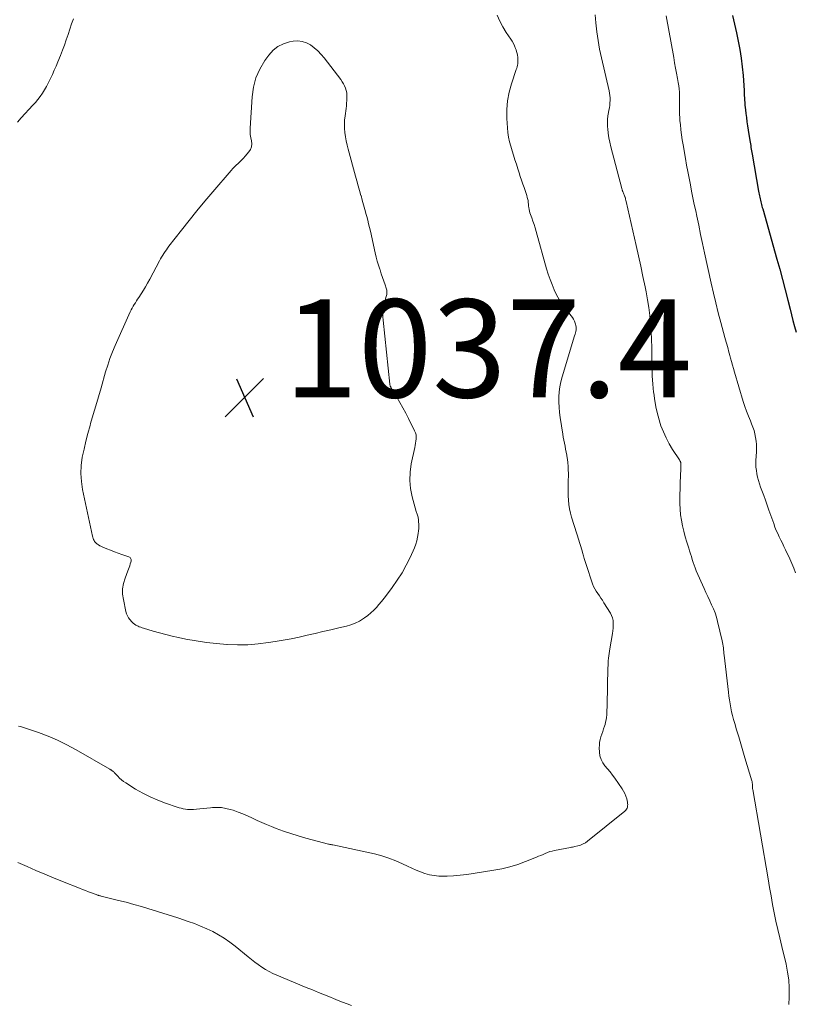
# Model space of a CAD drawing. Units: feet. Extents: x 1939994 to 1945005, y 520000 to 525000.
# Drawn here: x 1942227 to 1942385, y 521738 to 521939 of the extents above; entities that cross this region are included whole.
import ezdxf

# ---------------------------------------------------------------- set-up
doc = ezdxf.new("R2010")
doc.units = ezdxf.units.FT
doc.header["$LTSCALE"] = 100
doc.header["$MEASUREMENT"] = 0
for name, color, linetype, lineweight in [('CONTOUR INDEX', 32, 'Continuous', 25), ('CONTOUR INTERMEDIATE', 40, 'Continuous', 15), ('SPOT ELEVATION', 7, 'Continuous', 15)]:
    doc.layers.add(name, color=color, linetype=linetype, lineweight=lineweight)
doc.styles.add('slant', font='romans.shx', dxfattribs={"oblique": 14.999978})

# ---------------------------------------------------------------- blocks, each defined once
blk = doc.blocks.new('SPOT')
at = {"layer": 'SPOT ELEVATION', "lineweight": 25}
for p, q in [((-3.95, -3.95), (3.86, 3.85)), ((-1.67, 3.81), (1.74, -3.97))]:
    blk.add_line(p, q, dxfattribs=at)

msp = doc.modelspace()

# ---------------------------------------------------------------- linework, layer by layer
at = {"layer": 'CONTOUR INDEX', "elevation": 1020, "flags": 128}
msp.add_lwpolyline([(1942372.46, 521939.72), (1942372.65, 521938.83), (1942372.84, 521937.94), (1942373.04, 521937.04), (1942373.23, 521936.15), (1942373.59, 521934.48), (1942373.93, 521932.75), (1942374.21, 521931.01), (1942374.42, 521929.26), (1942374.58, 521927.5), (1942374.79, 521924.42), (1942374.82, 521923.92), (1942374.85, 521923.43), (1942374.87, 521922.94), (1942374.9, 521922.45), (1942374.92, 521921.96), (1942374.96, 521921.46), (1942375, 521920.97), (1942375.06, 521920.48), (1942375.15, 521919.76), (1942375.27, 521918.9), (1942375.38, 521918.05), (1942375.51, 521917.2), (1942375.64, 521916.35), (1942375.99, 521914.2), (1942376.05, 521913.86), (1942376.1, 521913.51), (1942376.16, 521913.17), (1942376.21, 521912.82), (1942376.27, 521912.48), (1942376.33, 521912.13), (1942376.39, 521911.79), (1942376.45, 521911.44), (1942377.77, 521903.87), (1942377.83, 521903.56), (1942377.88, 521903.26), (1942377.94, 521902.95), (1942378, 521902.65), (1942378.07, 521902.34), (1942378.13, 521902.04), (1942378.2, 521901.74), (1942378.28, 521901.44), (1942378.36, 521901.14), (1942378.44, 521900.85), (1942378.52, 521900.55), (1942378.6, 521900.25), (1942381.5, 521890.04), (1942382.08, 521887.95), (1942382.65, 521885.86), (1942383.2, 521883.77), (1942383.73, 521881.67), (1942384.18, 521879.84), (1942384.48, 521878.65), (1942384.78, 521877.47), (1942385.08, 521876.28), (1942385.4, 521875.1)], dxfattribs=at)
at = {"layer": 'CONTOUR INTERMEDIATE', "flags": 128}
for points, elevation in [([(1942226.54, 521917.95), (1942227.28, 521918.84), (1942228.05, 521919.71), (1942228.84, 521920.57), (1942229.64, 521921.41), (1942230.17, 521921.99), (1942230.68, 521922.59), (1942231.15, 521923.22), (1942231.6, 521923.87), (1942232.03, 521924.53), (1942232.43, 521925.21), (1942232.8, 521925.91), (1942233.15, 521926.62), (1942233.26, 521926.86), (1942233.65, 521927.7), (1942234.03, 521928.54), (1942234.39, 521929.39), (1942234.74, 521930.25), (1942235.27, 521931.57), (1942235.68, 521932.63), (1942236.08, 521933.69), (1942236.47, 521934.77), (1942236.83, 521935.84), (1942237.2, 521936.92), (1942237.57, 521938), (1942237.94, 521939.07)], 1032), ([(1942324.44, 521939.82), (1942324.94, 521938.58), (1942325.56, 521937.4), (1942326.26, 521936.25), (1942327.17, 521934.9), (1942327.46, 521934.45), (1942327.72, 521933.98), (1942327.94, 521933.5), (1942328.15, 521933.01), (1942328.26, 521932.72), (1942328.38, 521932.35), (1942328.48, 521931.99), (1942328.56, 521931.62), (1942328.62, 521931.24), (1942328.64, 521931.1), (1942328.66, 521930.79), (1942328.66, 521930.49), (1942328.64, 521930.19), (1942328.6, 521929.88), (1942328.54, 521929.58), (1942328.47, 521929.28), (1942328.39, 521928.99), (1942328.3, 521928.7), (1942327.35, 521925.81), (1942326.88, 521924.07), (1942326.54, 521922.31), (1942326.41, 521920.52), (1942326.41, 521918.71), (1942326.51, 521916.77), (1942326.6, 521915.82), (1942326.73, 521914.88), (1942326.94, 521913.95), (1942327.18, 521913.03), (1942327.46, 521912.12), (1942327.75, 521911.2), (1942328.03, 521910.29), (1942328.32, 521909.38), (1942328.63, 521908.41), (1942328.88, 521907.63), (1942329.13, 521906.86), (1942329.39, 521906.1), (1942329.65, 521905.33), (1942329.9, 521904.6), (1942330.03, 521904.2), (1942330.17, 521903.8), (1942330.3, 521903.39), (1942330.44, 521902.99), (1942330.56, 521902.62), (1942330.62, 521902.4), (1942330.67, 521902.18), (1942330.71, 521901.95), (1942330.74, 521901.73), (1942330.76, 521901.5), (1942330.78, 521901.27), (1942330.8, 521901.04), (1942330.82, 521900.82), (1942330.85, 521900.53), (1942330.91, 521900.17), (1942330.98, 521899.81), (1942331.08, 521899.46), (1942331.19, 521899.11), (1942331.45, 521898.44), (1942331.7, 521897.75), (1942331.93, 521897.06), (1942332.15, 521896.37), (1942332.36, 521895.67), (1942334.51, 521888.01), (1942334.84, 521886.94), (1942335.2, 521885.87), (1942335.6, 521884.81), (1942336.03, 521883.77), (1942336.52, 521882.76), (1942337.06, 521881.78), (1942337.68, 521880.84), (1942338.34, 521879.93), (1942339.51, 521878.45), (1942339.76, 521878.11), (1942339.98, 521877.75), (1942340.16, 521877.37), (1942340.33, 521876.98), (1942340.41, 521876.76), (1942340.49, 521876.47), (1942340.53, 521876.17), (1942340.53, 521875.88), (1942340.5, 521875.58), (1942340.44, 521875.28), (1942340.38, 521874.98), (1942340.3, 521874.69), (1942340.21, 521874.39), (1942337.69, 521866.02), (1942337.42, 521865.01), (1942337.21, 521863.99), (1942337.09, 521862.95), (1942337.01, 521861.9), (1942337, 521860.85), (1942337.04, 521859.81), (1942337.13, 521858.76), (1942337.27, 521857.72), (1942337.8, 521854.33), (1942337.91, 521853.72), (1942338.01, 521853.1), (1942338.13, 521852.48), (1942338.26, 521851.87), (1942338.38, 521851.25), (1942338.5, 521850.64), (1942338.61, 521850.02), (1942338.71, 521849.4), (1942338.74, 521849.2), (1942338.83, 521848.48), (1942338.9, 521847.76), (1942338.93, 521847.04), (1942338.94, 521846.31), (1942338.9, 521844.36), (1942338.89, 521843.47), (1942338.9, 521842.59), (1942338.93, 521841.7), (1942338.97, 521840.82), (1942339.06, 521839.94), (1942339.18, 521839.07), (1942339.37, 521838.21), (1942339.6, 521837.36), (1942340.64, 521833.98), (1942340.78, 521833.55), (1942340.92, 521833.11), (1942341.07, 521832.67), (1942341.21, 521832.24), (1942341.36, 521831.8), (1942341.49, 521831.37), (1942341.62, 521830.93), (1942341.74, 521830.49), (1942341.83, 521830.14), (1942342, 521829.52), (1942342.18, 521828.91), (1942342.37, 521828.3), (1942342.56, 521827.7), (1942343.88, 521823.78), (1942344.08, 521823.26), (1942344.32, 521822.75), (1942344.61, 521822.27), (1942344.93, 521821.8), (1942345.27, 521821.35), (1942345.59, 521820.88), (1942345.91, 521820.41), (1942346.21, 521819.93), (1942347.53, 521817.77), (1942347.77, 521817.3), (1942347.95, 521816.82), (1942348.05, 521816.31), (1942348.1, 521815.78), (1942348.09, 521815.25), (1942348.06, 521814.71), (1942348.01, 521814.18), (1942347.93, 521813.65), (1942347.39, 521810.5), (1942347.31, 521810.03), (1942347.24, 521809.55), (1942347.18, 521809.07), (1942347.13, 521808.58), (1942347.09, 521808.1), (1942347.06, 521807.62), (1942347.04, 521807.13), (1942347.02, 521806.65), (1942346.85, 521799.06), (1942346.84, 521798.55), (1942346.82, 521798.04), (1942346.8, 521797.54), (1942346.78, 521797.03), (1942346.73, 521796.53), (1942346.66, 521796.03), (1942346.55, 521795.54), (1942346.42, 521795.05), (1942346.32, 521794.74), (1942346.14, 521794.19), (1942345.96, 521793.64), (1942345.78, 521793.09), (1942345.59, 521792.55), (1942345.43, 521792), (1942345.32, 521791.44), (1942345.26, 521790.88), (1942345.25, 521790.31), (1942345.28, 521789.46), (1942345.39, 521788.69), (1942345.6, 521787.95), (1942345.95, 521787.28), (1942346.41, 521786.65), (1942346.93, 521786.04), (1942347.44, 521785.41), (1942347.93, 521784.77), (1942348.4, 521784.12), (1942349.9, 521781.98), (1942350.21, 521781.48), (1942350.47, 521780.97), (1942350.68, 521780.43), (1942350.84, 521779.88), (1942350.99, 521779.24), (1942351.03, 521778.99), (1942351.05, 521778.74), (1942351.03, 521778.49), (1942350.99, 521778.24), (1942350.91, 521778), (1942350.8, 521777.78), (1942350.65, 521777.58), (1942350.47, 521777.41), (1942342.86, 521771.29), (1942342.41, 521770.97), (1942341.93, 521770.7), (1942341.43, 521770.49), (1942340.9, 521770.32), (1942340.24, 521770.16), (1942340.03, 521770.11), (1942339.81, 521770.06), (1942339.6, 521770.02), (1942339.39, 521769.98), (1942336.09, 521769.38), (1942335.61, 521769.27), (1942335.14, 521769.14), (1942334.68, 521768.97), (1942334.22, 521768.79), (1942333.77, 521768.58), (1942333.32, 521768.38), (1942332.86, 521768.19), (1942332.41, 521768.01), (1942330.19, 521767.12), (1942328.6, 521766.55), (1942327, 521766.05), (1942325.37, 521765.66), (1942323.71, 521765.34), (1942319.51, 521764.66), (1942318.19, 521764.47), (1942316.86, 521764.32), (1942315.52, 521764.22), (1942314.19, 521764.15), (1942313.43, 521764.13), (1942312.48, 521764.15), (1942311.53, 521764.25), (1942310.6, 521764.44), (1942309.68, 521764.7), (1942308.78, 521765.03), (1942307.88, 521765.38), (1942307, 521765.77), (1942306.13, 521766.18), (1942305.12, 521766.67), (1942303.74, 521767.29), (1942302.32, 521767.84), (1942300.88, 521768.29), (1942299.4, 521768.66), (1942290.87, 521770.51), (1942290.76, 521770.53), (1942290.66, 521770.55), (1942290.55, 521770.57), (1942290.44, 521770.59), (1942290.34, 521770.61), (1942290.23, 521770.63), (1942290.13, 521770.66), (1942290.02, 521770.68), (1942285.36, 521771.91), (1942283.83, 521772.34), (1942282.31, 521772.81), (1942280.81, 521773.33), (1942279.32, 521773.88), (1942278.34, 521774.27), (1942277.35, 521774.67), (1942276.38, 521775.08), (1942275.41, 521775.52), (1942274.45, 521775.98), (1942273.49, 521776.43), (1942272.51, 521776.85), (1942271.52, 521777.22), (1942270.52, 521777.57), (1942269.94, 521777.75), (1942269.05, 521777.97), (1942268.14, 521778.12), (1942267.23, 521778.16), (1942266.31, 521778.13), (1942265.88, 521778.09), (1942265.17, 521778.02), (1942264.46, 521777.95), (1942263.74, 521777.88), (1942263.03, 521777.81), (1942262.45, 521777.75), (1942262.03, 521777.72), (1942261.61, 521777.72), (1942261.19, 521777.76), (1942260.77, 521777.81), (1942260.35, 521777.89), (1942259.94, 521777.99), (1942259.53, 521778.1), (1942259.13, 521778.23), (1942256.73, 521779.05), (1942255.15, 521779.64), (1942253.6, 521780.31), (1942252.1, 521781.08), (1942250.63, 521781.91), (1942248.63, 521783.15), (1942248.18, 521783.45), (1942247.75, 521783.78), (1942247.35, 521784.14), (1942246.97, 521784.52), (1942246.4, 521785.15), (1942246.32, 521785.23), (1942246.23, 521785.32), (1942246.14, 521785.4), (1942246.05, 521785.48), (1942246.02, 521785.5), (1942245.94, 521785.57), (1942245.86, 521785.63), (1942245.78, 521785.69), (1942245.69, 521785.75), (1942245.6, 521785.8), (1942245.52, 521785.85), (1942245.43, 521785.91), (1942245.34, 521785.96), (1942238.47, 521789.94), (1942236.61, 521790.94), (1942234.71, 521791.87), (1942232.76, 521792.68), (1942230.77, 521793.42), (1942227.36, 521794.57), (1942227.06, 521794.67), (1942226.75, 521794.77)], 1032), ([(1942344.41, 521939.87), (1942344.55, 521938.21), (1942344.75, 521936.41), (1942344.99, 521934.62), (1942345.31, 521932.85), (1942345.68, 521931.08), (1942347.25, 521924.36), (1942347.34, 521923.87), (1942347.41, 521923.38), (1942347.45, 521922.89), (1942347.46, 521922.39), (1942347.43, 521921.89), (1942347.39, 521921.4), (1942347.32, 521920.91), (1942347.23, 521920.42), (1942347.13, 521919.94), (1942347.01, 521919.22), (1942346.93, 521918.49), (1942346.91, 521917.75), (1942346.93, 521917.02), (1942346.96, 521916.62), (1942347.06, 521915.69), (1942347.19, 521914.76), (1942347.37, 521913.85), (1942347.58, 521912.93), (1942349.83, 521904.43), (1942349.86, 521904.33), (1942349.9, 521904.22), (1942349.93, 521904.12), (1942349.97, 521904.01), (1942350.01, 521903.91), (1942350.06, 521903.81), (1942350.1, 521903.7), (1942350.15, 521903.6), (1942350.21, 521903.46), (1942350.28, 521903.29), (1942350.35, 521903.11), (1942350.42, 521902.93), (1942350.48, 521902.75), (1942350.5, 521902.68), (1942350.57, 521902.46), (1942350.63, 521902.24), (1942350.69, 521902.01), (1942350.74, 521901.79), (1942352.79, 521892.78), (1942353.26, 521890.68), (1942353.72, 521888.58), (1942354.16, 521886.47), (1942354.6, 521884.36), (1942354.8, 521883.33), (1942355.1, 521881.73), (1942355.36, 521880.12), (1942355.56, 521878.5), (1942355.72, 521876.88), (1942355.84, 521875.26), (1942355.93, 521873.63), (1942355.97, 521872), (1942355.99, 521870.38), (1942355.99, 521869.61), (1942356.01, 521867.92), (1942356.07, 521866.23), (1942356.18, 521864.54), (1942356.33, 521862.86), (1942356.35, 521862.67), (1942356.56, 521861.09), (1942356.85, 521859.53), (1942357.24, 521858), (1942357.69, 521856.48), (1942357.84, 521856.04), (1942358.32, 521854.77), (1942358.87, 521853.53), (1942359.51, 521852.34), (1942360.21, 521851.18), (1942361.59, 521849.09), (1942361.65, 521849), (1942361.7, 521848.9), (1942361.75, 521848.81), (1942361.8, 521848.7), (1942361.83, 521848.6), (1942361.86, 521848.5), (1942361.88, 521848.39), (1942361.88, 521848.28), (1942361.88, 521847.79), (1942361.87, 521847.43), (1942361.87, 521847.07), (1942361.86, 521846.71), (1942361.85, 521846.36), (1942361.69, 521841.31), (1942361.69, 521840.17), (1942361.74, 521839.02), (1942361.85, 521837.88), (1942362.01, 521836.75), (1942362.23, 521835.62), (1942362.48, 521834.5), (1942362.78, 521833.39), (1942363.11, 521832.29), (1942363.5, 521831.08), (1942363.68, 521830.49), (1942363.86, 521829.91), (1942364.04, 521829.33), (1942364.21, 521828.74), (1942364.39, 521828.16), (1942364.59, 521827.59), (1942364.81, 521827.02), (1942365.05, 521826.46), (1942366.65, 521822.81), (1942367.02, 521821.98), (1942367.4, 521821.16), (1942367.79, 521820.34), (1942368.18, 521819.52), (1942368.55, 521818.69), (1942368.88, 521817.85), (1942369.16, 521816.99), (1942369.39, 521816.11), (1942370.31, 521812.18), (1942370.39, 521811.81), (1942370.46, 521811.44), (1942370.52, 521811.07), (1942370.57, 521810.69), (1942370.61, 521810.31), (1942370.65, 521809.94), (1942370.69, 521809.56), (1942370.73, 521809.19), (1942371.59, 521801.7), (1942371.69, 521800.89), (1942371.81, 521800.08), (1942371.94, 521799.28), (1942372.09, 521798.48), (1942372.26, 521797.68), (1942372.45, 521796.89), (1942372.66, 521796.1), (1942372.88, 521795.31), (1942373.27, 521794.01), (1942373.7, 521792.57), (1942374.13, 521791.14), (1942374.56, 521789.7), (1942374.98, 521788.27), (1942376.39, 521783.57), (1942376.43, 521783.43), (1942376.46, 521783.28), (1942376.48, 521783.14), (1942376.5, 521782.99), (1942376.51, 521782.85), (1942376.51, 521782.7), (1942376.52, 521782.55), (1942376.52, 521782.4), (1942376.52, 521782.26), (1942376.53, 521782.11), (1942376.55, 521781.96), (1942376.57, 521781.82), (1942379.69, 521763.56), (1942379.99, 521761.83), (1942380.31, 521760.11), (1942380.63, 521758.38), (1942380.96, 521756.67), (1942381.31, 521754.95), (1942381.68, 521753.24), (1942382.07, 521751.53), (1942382.47, 521749.82), (1942383.36, 521746.16), (1942383.68, 521744.56), (1942383.91, 521742.96), (1942384.01, 521741.34), (1942384.03, 521739.71), (1942384.02, 521739.45), (1942383.94, 521737.95)], 1028), ([(1942358.93, 521939.64), (1942360.43, 521931.14), (1942360.62, 521930.07), (1942360.82, 521929), (1942361.01, 521927.94), (1942361.2, 521926.87), (1942361.35, 521926.07), (1942361.46, 521925.4), (1942361.54, 521924.74), (1942361.6, 521924.07), (1942361.63, 521923.4), (1942361.63, 521923.31), (1942361.65, 521922.68), (1942361.65, 521922.05), (1942361.64, 521921.42), (1942361.63, 521920.78), (1942361.62, 521920.15), (1942361.62, 521919.52), (1942361.66, 521918.89), (1942361.71, 521918.26), (1942361.79, 521917.45), (1942361.9, 521916.42), (1942362.03, 521915.39), (1942362.18, 521914.37), (1942362.35, 521913.35), (1942362.84, 521910.55), (1942363.07, 521909.21), (1942363.32, 521907.87), (1942363.57, 521906.53), (1942363.83, 521905.19), (1942364.09, 521903.86), (1942364.36, 521902.52), (1942364.64, 521901.19), (1942364.92, 521899.86), (1942365.14, 521898.79), (1942365.54, 521896.92), (1942365.93, 521895.05), (1942366.34, 521893.19), (1942366.74, 521891.32), (1942368.1, 521885.11), (1942368.56, 521883.09), (1942369.03, 521881.09), (1942369.54, 521879.09), (1942370.06, 521877.09), (1942370.88, 521874.02), (1942371.01, 521873.56), (1942371.13, 521873.1), (1942371.26, 521872.65), (1942371.39, 521872.2), (1942371.52, 521871.74), (1942371.65, 521871.29), (1942371.78, 521870.83), (1942371.9, 521870.37), (1942372.03, 521869.84), (1942372.23, 521869.12), (1942372.42, 521868.4), (1942372.63, 521867.69), (1942372.84, 521866.97), (1942374.64, 521860.97), (1942374.96, 521859.97), (1942375.31, 521858.97), (1942375.68, 521857.99), (1942376.08, 521857.02), (1942376.33, 521856.44), (1942376.6, 521855.75), (1942376.83, 521855.06), (1942377.01, 521854.35), (1942377.16, 521853.63), (1942377.26, 521852.9), (1942377.32, 521852.18), (1942377.34, 521851.44), (1942377.32, 521850.71), (1942377.22, 521848.95), (1942377.21, 521848.26), (1942377.23, 521847.56), (1942377.31, 521846.87), (1942377.42, 521846.19), (1942377.57, 521845.51), (1942377.74, 521844.84), (1942377.95, 521844.17), (1942378.18, 521843.51), (1942378.44, 521842.82), (1942378.8, 521841.82), (1942379.17, 521840.82), (1942379.53, 521839.81), (1942379.88, 521838.8), (1942380.84, 521836.05), (1942381.09, 521835.36), (1942381.36, 521834.68), (1942381.66, 521834.01), (1942381.97, 521833.35), (1942382.29, 521832.7), (1942382.61, 521832.04), (1942382.93, 521831.38), (1942383.25, 521830.72), (1942384.12, 521828.89), (1942384.54, 521827.95), (1942384.94, 521827), (1942385.3, 521826.04)], 1024), ([(1942294.69, 521737.75), (1942293.77, 521738.09), (1942292.85, 521738.43), (1942291.93, 521738.79), (1942291.02, 521739.16), (1942290.38, 521739.42), (1942289.15, 521739.93), (1942287.92, 521740.43), (1942286.69, 521740.94), (1942285.46, 521741.45), (1942279.44, 521743.94), (1942278.64, 521744.3), (1942277.86, 521744.69), (1942277.11, 521745.13), (1942276.37, 521745.6), (1942275.66, 521746.1), (1942274.95, 521746.62), (1942274.26, 521747.15), (1942273.57, 521747.69), (1942270.92, 521749.85), (1942269.83, 521750.68), (1942268.72, 521751.46), (1942267.55, 521752.16), (1942266.36, 521752.82), (1942265.13, 521753.41), (1942263.88, 521753.96), (1942262.61, 521754.46), (1942261.32, 521754.92), (1942259.44, 521755.54), (1942257.92, 521756.03), (1942256.39, 521756.53), (1942254.86, 521757.01), (1942253.33, 521757.49), (1942251.8, 521757.95), (1942250.26, 521758.39), (1942248.71, 521758.81), (1942247.15, 521759.2), (1942243.58, 521760.08), (1942243.45, 521760.11), (1942243.32, 521760.15), (1942243.2, 521760.18), (1942243.07, 521760.22), (1942242.95, 521760.25), (1942242.82, 521760.29), (1942242.7, 521760.34), (1942242.58, 521760.38), (1942241.59, 521760.74), (1942240.98, 521760.97), (1942240.37, 521761.2), (1942239.76, 521761.44), (1942239.15, 521761.68), (1942235.71, 521763.04), (1942233.89, 521763.77), (1942232.08, 521764.52), (1942230.27, 521765.3), (1942228.47, 521766.09), (1942226.56, 521766.94)], 1028)]:
    msp.add_lwpolyline(points, dxfattribs=dict(at, elevation=elevation))
at = {"layer": 'CONTOUR INTERMEDIATE', "elevation": 1036, "flags": 128}
msp.add_lwpolyline([(1942293.71, 521923.91), (1942293.75, 521923.42), (1942293.76, 521922.91), (1942293.76, 521922.87), (1942293.72, 521922.35), (1942293.68, 521921.82), (1942293.63, 521921.3), (1942293.57, 521920.78), (1942293.36, 521919.23), (1942293.28, 521918.38), (1942293.24, 521917.53), (1942293.26, 521916.68), (1942293.33, 521915.83), (1942293.45, 521914.98), (1942293.59, 521914.14), (1942293.78, 521913.3), (1942293.99, 521912.47), (1942295.51, 521906.97), (1942295.79, 521905.99), (1942296.06, 521905), (1942296.34, 521904.02), (1942296.61, 521903.03), (1942296.63, 521902.98), (1942296.89, 521902.02), (1942297.16, 521901.06), (1942297.42, 521900.11), (1942297.68, 521899.15), (1942297.79, 521898.73), (1942297.99, 521897.98), (1942298.18, 521897.22), (1942298.36, 521896.47), (1942298.54, 521895.71), (1942299.52, 521891.29), (1942299.72, 521890.44), (1942299.94, 521889.6), (1942300.19, 521888.77), (1942300.46, 521887.94), (1942300.5, 521887.82), (1942300.75, 521887.05), (1942301.01, 521886.29), (1942301.27, 521885.53), (1942301.53, 521884.76), (1942301.76, 521884.1), (1942301.86, 521883.67), (1942301.91, 521883.23), (1942301.87, 521882.8), (1942301.78, 521882.37), (1942301.65, 521881.93), (1942301.53, 521881.49), (1942301.42, 521881.05), (1942301.32, 521880.61), (1942301.24, 521880.2), (1942301.14, 521879.55), (1942301.07, 521878.9), (1942301.07, 521878.24), (1942301.11, 521877.58), (1942302.5, 521864.5), (1942302.51, 521864.42), (1942302.53, 521864.34), (1942302.55, 521864.25), (1942302.57, 521864.17), (1942302.6, 521864.09), (1942302.64, 521864.01), (1942302.68, 521863.94), (1942302.72, 521863.86), (1942303.92, 521861.87), (1942304.55, 521860.8), (1942305.16, 521859.71), (1942305.75, 521858.61), (1942306.32, 521857.5), (1942307.57, 521855.02), (1942307.73, 521854.61), (1942307.85, 521854.2), (1942307.89, 521853.77), (1942307.88, 521853.33), (1942307.82, 521852.89), (1942307.76, 521852.45), (1942307.68, 521852.01), (1942307.59, 521851.58), (1942306.87, 521848.27), (1942306.63, 521846.57), (1942306.56, 521844.88), (1942306.73, 521843.2), (1942307.07, 521841.51), (1942307.9, 521838.56), (1942307.95, 521838.36), (1942308.02, 521838.16), (1942308.08, 521837.96), (1942308.16, 521837.77), (1942308.22, 521837.57), (1942308.28, 521837.37), (1942308.31, 521837.17), (1942308.34, 521836.96), (1942308.38, 521836.45), (1942308.41, 521835.98), (1942308.42, 521835.52), (1942308.4, 521835.05), (1942308.36, 521834.59), (1942308.3, 521834.02), (1942308.18, 521833.28), (1942308.02, 521832.56), (1942307.8, 521831.85), (1942307.52, 521831.15), (1942306.63, 521829.15), (1942305.84, 521827.55), (1942304.99, 521825.99), (1942304.03, 521824.49), (1942303, 521823.03), (1942301.81, 521821.46), (1942301.32, 521820.82), (1942300.81, 521820.19), (1942300.29, 521819.57), (1942299.77, 521818.96), (1942299.21, 521818.38), (1942298.63, 521817.83), (1942298.01, 521817.32), (1942297.36, 521816.85), (1942297.1, 521816.68), (1942296.28, 521816.19), (1942295.43, 521815.76), (1942294.55, 521815.43), (1942293.63, 521815.16), (1942292.1, 521814.8), (1942290.48, 521814.41), (1942288.86, 521814.03), (1942287.24, 521813.65), (1942285.61, 521813.27), (1942283.98, 521812.92), (1942282.35, 521812.58), (1942280.71, 521812.28), (1942279.07, 521812), (1942277.77, 521811.79), (1942275.66, 521811.52), (1942273.55, 521811.35), (1942271.43, 521811.32), (1942269.3, 521811.39), (1942269.27, 521811.4), (1942267.16, 521811.58), (1942265.06, 521811.82), (1942262.97, 521812.14), (1942260.89, 521812.51), (1942259.35, 521812.82), (1942258.05, 521813.11), (1942256.76, 521813.41), (1942255.47, 521813.76), (1942254.19, 521814.13), (1942252.22, 521814.73), (1942251.94, 521814.82), (1942251.66, 521814.92), (1942251.38, 521815.03), (1942251.11, 521815.16), (1942250.84, 521815.28), (1942250.7, 521815.35), (1942250.57, 521815.42), (1942250.44, 521815.5), (1942250.32, 521815.59), (1942250.2, 521815.68), (1942250.09, 521815.77), (1942249.98, 521815.88), (1942249.88, 521815.99), (1942249.46, 521816.48), (1942249.18, 521816.85), (1942248.95, 521817.24), (1942248.78, 521817.67), (1942248.64, 521818.11), (1942248.12, 521820.55), (1942247.98, 521821.67), (1942247.97, 521822.78), (1942248.15, 521823.87), (1942248.46, 521824.96), (1942249.01, 521826.4), (1942249.15, 521826.76), (1942249.28, 521827.11), (1942249.41, 521827.47), (1942249.54, 521827.83), (1942249.68, 521828.22), (1942249.72, 521828.39), (1942249.73, 521828.55), (1942249.71, 521828.71), (1942249.67, 521828.87), (1942249.58, 521829.02), (1942249.48, 521829.14), (1942249.36, 521829.24), (1942249.21, 521829.31), (1942247.8, 521829.79), (1942247.04, 521830.05), (1942246.28, 521830.33), (1942245.53, 521830.62), (1942244.78, 521830.92), (1942243.81, 521831.31), (1942243.55, 521831.43), (1942243.3, 521831.56), (1942243.06, 521831.71), (1942242.82, 521831.87), (1942242.74, 521831.93), (1942242.56, 521832.08), (1942242.4, 521832.25), (1942242.26, 521832.43), (1942242.14, 521832.63), (1942242.03, 521832.83), (1942241.94, 521833.05), (1942241.87, 521833.27), (1942241.81, 521833.5), (1942239.79, 521843.03), (1942239.55, 521844.67), (1942239.44, 521846.3), (1942239.52, 521847.94), (1942239.74, 521849.59), (1942240.09, 521851.22), (1942240.46, 521852.85), (1942240.88, 521854.47), (1942241.33, 521856.08), (1942241.45, 521856.49), (1942241.98, 521858.31), (1942242.51, 521860.12), (1942243.04, 521861.93), (1942243.56, 521863.75), (1942244.5, 521867.03), (1942244.93, 521868.4), (1942245.39, 521869.76), (1942245.92, 521871.11), (1942246.48, 521872.43), (1942249.54, 521879.26), (1942249.72, 521879.65), (1942249.91, 521880.03), (1942250.12, 521880.4), (1942250.34, 521880.77), (1942250.57, 521881.13), (1942250.8, 521881.49), (1942251.03, 521881.85), (1942251.27, 521882.21), (1942251.74, 521882.93), (1942252.21, 521883.66), (1942252.66, 521884.39), (1942253.08, 521885.14), (1942253.5, 521885.9), (1942255.5, 521889.67), (1942255.71, 521890.06), (1942255.93, 521890.44), (1942256.16, 521890.82), (1942256.4, 521891.19), (1942256.64, 521891.56), (1942256.9, 521891.92), (1942257.16, 521892.28), (1942257.42, 521892.63), (1942259.97, 521895.94), (1942261.53, 521897.93), (1942263.11, 521899.9), (1942264.72, 521901.84), (1942266.36, 521903.77), (1942270.1, 521908.1), (1942270.44, 521908.48), (1942270.8, 521908.85), (1942271.16, 521909.21), (1942271.54, 521909.55), (1942271.91, 521909.9), (1942272.28, 521910.25), (1942272.63, 521910.62), (1942272.98, 521911), (1942273.75, 521911.89), (1942274.08, 521912.41), (1942274.29, 521912.96), (1942274.33, 521913.54), (1942274.25, 521914.15), (1942274.11, 521914.79), (1942274.01, 521915.43), (1942273.97, 521916.07), (1942273.98, 521916.73), (1942274.38, 521923.1), (1942274.68, 521925.08), (1942275.18, 521926.99), (1942275.99, 521928.8), (1942277.01, 521930.53), (1942277.81, 521931.66), (1942278.68, 521932.62), (1942279.66, 521933.42), (1942280.8, 521933.97), (1942282.04, 521934.35), (1942282.79, 521934.48), (1942283.72, 521934.53), (1942284.62, 521934.44), (1942285.48, 521934.15), (1942286.31, 521933.71), (1942287.07, 521933.12), (1942287.8, 521932.49), (1942288.47, 521931.79), (1942289.1, 521931.05), (1942292.52, 521926.63), (1942292.81, 521926.22), (1942293.07, 521925.8), (1942293.28, 521925.35), (1942293.47, 521924.88), (1942293.61, 521924.4)], close=True, dxfattribs=at)

# ---------------------------------------------------------------- block references
at = {"layer": 'SPOT ELEVATION'}
msp.add_blockref('SPOT', (1942272.87, 521861.8, 1037.41), dxfattribs=at)

# ---------------------------------------------------------------- texts
at = {"layer": 'SPOT ELEVATION', "style": 'slant', "oblique": 15}
msp.add_text('1037.4', height=20, dxfattribs=at).set_placement((1942280.87, 521861.8, 1037.41))

doc.saveas('drawing.dxf')
